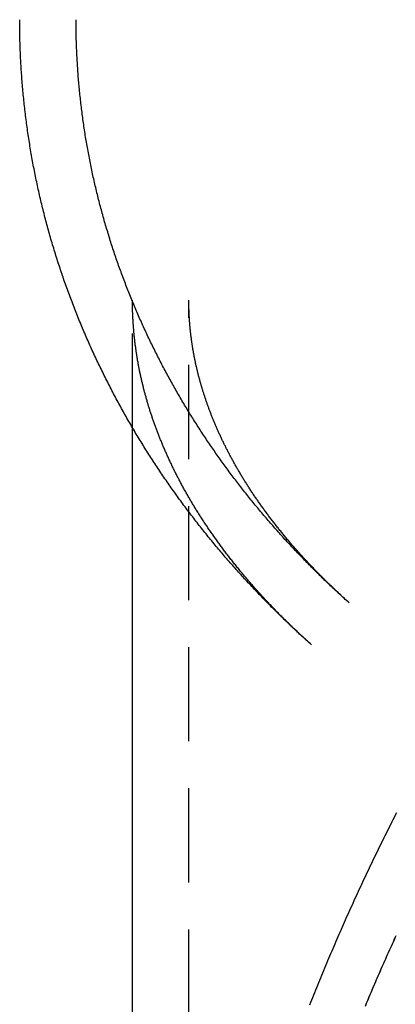
# Model space of a CAD drawing. Extents: x 889 to 1338, y 146 to 622.
# Drawn here: x 1249 to 1259, y 494 to 520 of the extents above; entities that cross this region are included whole.
import ezdxf

# ---------------------------------------------------------------- set-up
doc = ezdxf.new("R2010")
doc.units = 0
doc.header["$LTSCALE"] = 10
doc.linetypes.add('VERDECKT', pattern=[0.375, 0.25, -0.125])
doc.layers.get('0').update_dxf_attribs({"linetype": 'CONTINUOUS'})
doc.layers.add('STEMPEL', color=3, linetype='CONTINUOUS')

# ---------------------------------------------------------------- blocks, each defined once
blk = doc.blocks.new('A$CA4F8DEA2')
at = {"color": 1, "linetype": 'VERDECKT', "extrusion": (-2e-16, 1, -2e-16)}
for p, q in [((-435.81279, 42.78821), (-435.81279, 46.17699)), ((-434.31279, 4.45222), (-434.31279, 46.17699))]:
    blk.add_line(p, q, dxfattribs=at)
at = {"extrusion": (-2e-16, 1, -2e-16)}
blk.add_line((-435.81279, 3.57465), (-435.81279, 42.78821), dxfattribs=at)
blk.add_polyline3d([(-431.052, 37.0181, 0), (-431.087, 37.0493, 0), (-431.122, 37.0807, 0), (-431.156, 37.1121, 0), (-431.191, 37.1435, 0), (-431.226, 37.1751, 0), (-431.26, 37.2067, 0), (-431.295, 37.2383, 0), (-431.329, 37.2701, 0), (-431.364, 37.3019, 0), (-431.398, 37.3338, 0), (-431.433, 37.3657, 0), (-431.467, 37.3978, 0), (-431.501, 37.4299, 0), (-431.535, 37.462, 0), (-431.569, 37.4943, 0), (-431.604, 37.5266, 0), (-431.638, 37.5589, 0), (-431.672, 37.5914, 0), (-431.706, 37.6239, 0), (-431.74, 37.6565, 0), (-431.773, 37.6891, 0), (-431.807, 37.7219, 0), (-431.841, 37.7546, 0), (-431.875, 37.7875, 0), (-431.908, 37.8204, 0), (-431.942, 37.8534, 0), (-431.975, 37.8865, 0), (-432.009, 37.9197, 0), (-432.042, 37.9529, 0), (-432.076, 37.9862, 0), (-432.109, 38.0195, 0), (-432.142, 38.0529, 0), (-432.176, 38.0864, 0), (-432.209, 38.12, 0), (-432.242, 38.1536, 0), (-432.275, 38.1873, 0), (-432.308, 38.2211, 0), (-432.341, 38.2549, 0), (-432.374, 38.2889, 0), (-432.407, 38.3228, 0), (-432.439, 38.3569, 0), (-432.472, 38.391, 0), (-432.505, 38.4252, 0), (-432.537, 38.4595, 0), (-432.57, 38.4938, 0), (-432.603, 38.5282, 0), (-432.635, 38.5627, 0), (-432.667, 38.5972, 0), (-432.7, 38.6319, 0), (-432.732, 38.6666, 0), (-432.764, 38.7013, 0), (-432.796, 38.7361, 0), (-432.828, 38.771, 0), (-432.861, 38.806, 0), (-432.893, 38.8411, 0), (-432.924, 38.8762, 0), (-432.956, 38.9113, 0), (-432.988, 38.9466, 0), (-433.02, 38.9819, 0), (-433.052, 39.0173, 0), (-433.083, 39.0528, 0), (-433.115, 39.0883, 0), (-433.146, 39.1239, 0), (-433.178, 39.1596, 0), (-433.209, 39.1953, 0), (-433.241, 39.2312, 0), (-433.272, 39.2671, 0), (-433.303, 39.303, 0), (-433.334, 39.339, 0), (-433.365, 39.3751, 0), (-433.396, 39.4113, 0), (-433.427, 39.4476, 0), (-433.458, 39.4839, 0), (-433.489, 39.5203, 0), (-433.52, 39.5567, 0), (-433.551, 39.5932, 0), (-433.581, 39.6298, 0), (-433.612, 39.6665, 0), (-433.642, 39.7032, 0), (-433.673, 39.7401, 0), (-433.703, 39.7769, 0), (-433.734, 39.8139, 0), (-433.764, 39.8509, 0), (-433.794, 39.888, 0), (-433.824, 39.9252, 0), (-433.854, 39.9624, 0), (-433.885, 39.9997, 0), (-433.914, 40.0371, 0), (-433.944, 40.0746, 0), (-433.974, 40.1121, 0), (-434.004, 40.1497, 0), (-434.034, 40.1873, 0), (-434.063, 40.2251, 0), (-434.093, 40.2629, 0), (-434.122, 40.3007, 0), (-434.152, 40.3387, 0), (-434.181, 40.3767, 0), (-434.21, 40.4148, 0), (-434.24, 40.4529, 0), (-434.269, 40.4911, 0), (-434.298, 40.5294, 0), (-434.327, 40.5678, 0), (-434.356, 40.6062, 0), (-434.385, 40.6447, 0), (-434.414, 40.6833, 0), (-434.442, 40.722, 0), (-434.471, 40.7607, 0), (-434.5, 40.7995, 0), (-434.528, 40.8383, 0), (-434.557, 40.8772, 0), (-434.585, 40.9162, 0), (-434.613, 40.9553, 0), (-434.642, 40.9944, 0), (-434.67, 41.0336, 0), (-434.698, 41.0729, 0), (-434.726, 41.1122, 0), (-434.754, 41.1516, 0), (-434.782, 41.1911, 0), (-434.81, 41.2307, 0), (-434.837, 41.2703, 0), (-434.865, 41.31, 0), (-434.893, 41.3497, 0), (-434.92, 41.3896, 0), (-434.948, 41.4295, 0), (-434.975, 41.4694, 0), (-435.002, 41.5094, 0), (-435.03, 41.5495, 0), (-435.057, 41.5897, 0), (-435.084, 41.63, 0), (-435.111, 41.6703, 0), (-435.138, 41.7106, 0), (-435.165, 41.7511, 0), (-435.191, 41.7916, 0), (-435.218, 41.8322, 0), (-435.245, 41.8728, 0), (-435.271, 41.9136, 0), (-435.298, 41.9543, 0), (-435.324, 41.9952, 0), (-435.351, 42.0361, 0), (-435.377, 42.0771, 0), (-435.403, 42.1182, 0), (-435.429, 42.1593, 0), (-435.455, 42.2005, 0), (-435.481, 42.2418, 0), (-435.507, 42.2831, 0), (-435.532, 42.3245, 0), (-435.558, 42.366, 0), (-435.584, 42.4075, 0), (-435.609, 42.4491, 0), (-435.635, 42.4908, 0), (-435.66, 42.5325, 0), (-435.685, 42.5743, 0), (-435.711, 42.6162, 0), (-435.736, 42.6582, 0), (-435.761, 42.7002, 0), (-435.786, 42.7422, 0), (-435.811, 42.7844, 0), (-435.835, 42.8266, 0), (-435.86, 42.8689, 0), (-435.885, 42.9112, 0), (-435.909, 42.9536, 0), (-435.934, 42.9961, 0), (-435.958, 43.0387, 0), (-435.982, 43.0813, 0), (-436.006, 43.124, 0), (-436.031, 43.1667, 0), (-436.055, 43.2095, 0), (-436.079, 43.2524, 0), (-436.102, 43.2953, 0), (-436.126, 43.3384, 0), (-436.15, 43.3814, 0), (-436.173, 43.4246, 0), (-436.197, 43.4678, 0), (-436.22, 43.511, 0), (-436.244, 43.5544, 0), (-436.267, 43.5978, 0), (-436.29, 43.6412, 0), (-436.313, 43.6848, 0), (-436.336, 43.7283, 0), (-436.359, 43.772, 0), (-436.382, 43.8157, 0), (-436.405, 43.8595, 0), (-436.427, 43.9033, 0), (-436.45, 43.9472, 0), (-436.472, 43.9912, 0), (-436.495, 44.0352, 0), (-436.517, 44.0793, 0), (-436.539, 44.1235, 0), (-436.561, 44.1677, 0), (-436.583, 44.212, 0), (-436.605, 44.2563, 0), (-436.627, 44.3007, 0), (-436.648, 44.3452, 0), (-436.67, 44.3897, 0), (-436.692, 44.4343, 0), (-436.713, 44.479, 0), (-436.734, 44.5237, 0), (-436.756, 44.5684, 0), (-436.777, 44.6133, 0), (-436.798, 44.6582, 0), (-436.819, 44.7031, 0), (-436.84, 44.7481, 0), (-436.86, 44.7932, 0), (-436.881, 44.8383, 0), (-436.902, 44.8835, 0), (-436.922, 44.9288, 0), (-436.943, 44.9741, 0), (-436.963, 45.0194, 0), (-436.983, 45.0649, 0), (-437.003, 45.1104, 0), (-437.023, 45.1559, 0), (-437.043, 45.2015, 0), (-437.063, 45.2472, 0), (-437.083, 45.2929, 0), (-437.102, 45.3387, 0), (-437.122, 45.3845, 0), (-437.141, 45.4304, 0), (-437.16, 45.4763, 0), (-437.18, 45.5223, 0), (-437.199, 45.5684, 0), (-437.218, 45.6145, 0), (-437.237, 45.6607, 0), (-437.256, 45.7069, 0), (-437.274, 45.7532, 0), (-437.293, 45.7996, 0), (-437.311, 45.846, 0), (-437.33, 45.8925, 0), (-437.348, 45.939, 0), (-437.366, 45.9855, 0), (-437.384, 46.0322, 0), (-437.402, 46.0788, 0), (-437.42, 46.1256, 0), (-437.438, 46.1724, 0), (-437.456, 46.2192, 0), (-437.473, 46.2661, 0), (-437.491, 46.3131, 0), (-437.508, 46.3601, 0), (-437.525, 46.4072, 0), (-437.543, 46.4543, 0), (-437.56, 46.5014, 0), (-437.577, 46.5487, 0), (-437.593, 46.5959, 0), (-437.61, 46.6432, 0), (-437.627, 46.6906, 0), (-437.643, 46.738, 0), (-437.66, 46.7855, 0), (-437.676, 46.8331, 0), (-437.692, 46.8806, 0), (-437.708, 46.9283, 0), (-437.724, 46.9759, 0), (-437.74, 47.0237, 0), (-437.756, 47.0714, 0), (-437.772, 47.1193, 0), (-437.787, 47.1671, 0), (-437.803, 47.215, 0), (-437.818, 47.263, 0), (-437.833, 47.311, 0), (-437.848, 47.3591, 0), (-437.863, 47.4072, 0), (-437.878, 47.4553, 0), (-437.893, 47.5035, 0), (-437.908, 47.5518, 0), (-437.922, 47.6001, 0), (-437.937, 47.6484, 0), (-437.951, 47.6968, 0), (-437.965, 47.7452, 0), (-437.98, 47.7937, 0), (-437.994, 47.8422, 0), (-438.008, 47.8908, 0), (-438.021, 47.9394, 0), (-438.035, 47.988, 0), (-438.049, 48.0367, 0), (-438.062, 48.0854, 0), (-438.075, 48.1342, 0), (-438.089, 48.183, 0), (-438.102, 48.2319, 0), (-438.115, 48.2808, 0), (-438.128, 48.3297, 0), (-438.14, 48.3787, 0), (-438.153, 48.4277, 0), (-438.166, 48.4768, 0), (-438.178, 48.5259, 0), (-438.19, 48.575, 0), (-438.203, 48.6242, 0), (-438.215, 48.6734, 0), (-438.227, 48.7227, 0), (-438.239, 48.772, 0), (-438.25, 48.8213, 0), (-438.262, 48.8707, 0), (-438.273, 48.9201, 0), (-438.285, 48.9695, 0), (-438.296, 49.019, 0), (-438.307, 49.0685, 0), (-438.318, 49.1181, 0), (-438.329, 49.1677, 0), (-438.34, 49.2173, 0), (-438.351, 49.2669, 0), (-438.361, 49.3166, 0), (-438.372, 49.3664, 0), (-438.382, 49.4161, 0), (-438.392, 49.4659, 0), (-438.402, 49.5158, 0), (-438.412, 49.5656, 0), (-438.422, 49.6155, 0), (-438.432, 49.6654, 0), (-438.442, 49.7154, 0), (-438.451, 49.7654, 0), (-438.46, 49.8154, 0), (-438.47, 49.8655, 0), (-438.479, 49.9156, 0), (-438.488, 49.9657, 0), (-438.497, 50.0158, 0), (-438.505, 50.066, 0), (-438.514, 50.1162, 0), (-438.523, 50.1664, 0), (-438.531, 50.2167, 0), (-438.539, 50.267, 0), (-438.547, 50.3173, 0), (-438.556, 50.3677, 0), (-438.563, 50.418, 0), (-438.571, 50.4684, 0), (-438.579, 50.5188, 0), (-438.586, 50.5693, 0), (-438.594, 50.6198, 0), (-438.601, 50.6703, 0), (-438.608, 50.7208, 0), (-438.615, 50.7713, 0), (-438.622, 50.8219, 0), (-438.629, 50.8725, 0), (-438.636, 50.9231, 0), (-438.642, 50.9737, 0), (-438.649, 51.0244, 0), (-438.655, 51.0751, 0), (-438.661, 51.1258, 0), (-438.668, 51.1765, 0), (-438.673, 51.2272, 0), (-438.679, 51.278, 0), (-438.685, 51.3287, 0), (-438.691, 51.3795, 0), (-438.696, 51.4304, 0), (-438.701, 51.4812, 0), (-438.707, 51.532, 0), (-438.712, 51.5829, 0), (-438.717, 51.6338, 0), (-438.722, 51.6847, 0), (-438.726, 51.7356, 0), (-438.731, 51.7865, 0), (-438.735, 51.8375, 0), (-438.74, 51.8884, 0), (-438.744, 51.9394, 0), (-438.748, 51.9904, 0), (-438.752, 52.0414, 0), (-438.756, 52.0924, 0), (-438.76, 52.1434, 0), (-438.763, 52.1945, 0), (-438.767, 52.2455, 0), (-438.77, 52.2966, 0), (-438.773, 52.3477, 0), (-438.776, 52.3987, 0), (-438.779, 52.4498, 0), (-438.782, 52.5009, 0), (-438.785, 52.552, 0), (-438.787, 52.6032, 0), (-438.79, 52.6543, 0), (-438.792, 52.7054, 0), (-438.794, 52.7566, 0), (-438.797, 52.8077, 0), (-438.798, 52.8589, 0), (-438.8, 52.9101, 0), (-438.802, 52.9612, 0), (-438.804, 53.0124, 0), (-438.805, 53.0636, 0), (-438.806, 53.1148, 0), (-438.808, 53.166, 0), (-438.809, 53.2172, 0), (-438.81, 53.2684, 0), (-438.811, 53.3196, 0), (-438.811, 53.3708, 0), (-438.812, 53.422, 0), (-438.812, 53.4732, 0), (-438.813, 53.5244, 0), (-438.813, 53.5756, 0), (-438.813, 53.6268, 0)])
at = {"color": 1}
for points in [[(-430.051, 38.1356, 0), (-430.084, 38.165, 0), (-430.117, 38.1946, 0), (-430.15, 38.2242, 0), (-430.182, 38.2538, 0), (-430.215, 38.2835, 0), (-430.248, 38.3133, 0), (-430.28, 38.3432, 0), (-430.313, 38.3731, 0), (-430.345, 38.4031, 0), (-430.378, 38.4331, 0), (-430.41, 38.4632, 0), (-430.442, 38.4934, 0), (-430.475, 38.5237, 0), (-430.507, 38.554, 0), (-430.539, 38.5843, 0), (-430.571, 38.6147, 0), (-430.603, 38.6452, 0), (-430.635, 38.6758, 0), (-430.667, 38.7064, 0), (-430.699, 38.7371, 0), (-430.731, 38.7678, 0), (-430.763, 38.7987, 0), (-430.795, 38.8295, 0), (-430.826, 38.8605, 0), (-430.858, 38.8915, 0), (-430.89, 38.9225, 0), (-430.921, 38.9537, 0), (-430.953, 38.9849, 0), (-430.984, 39.0161, 0), (-431.016, 39.0475, 0), (-431.047, 39.0788, 0), (-431.078, 39.1103, 0), (-431.11, 39.1418, 0), (-431.141, 39.1734, 0), (-431.172, 39.205, 0), (-431.203, 39.2368, 0), (-431.234, 39.2685, 0), (-431.265, 39.3004, 0), (-431.296, 39.3323, 0), (-431.327, 39.3642, 0), (-431.358, 39.3963, 0), (-431.389, 39.4284, 0), (-431.419, 39.4605, 0), (-431.45, 39.4927, 0), (-431.481, 39.525, 0), (-431.511, 39.5574, 0), (-431.542, 39.5898, 0), (-431.572, 39.6223, 0), (-431.603, 39.6548, 0), (-431.633, 39.6874, 0), (-431.663, 39.7201, 0), (-431.693, 39.7528, 0), (-431.724, 39.7856, 0), (-431.754, 39.8185, 0), (-431.784, 39.8514, 0), (-431.814, 39.8844, 0), (-431.844, 39.9175, 0), (-431.874, 39.9506, 0), (-431.904, 39.9838, 0), (-431.933, 40.017, 0), (-431.963, 40.0503, 0), (-431.993, 40.0837, 0), (-432.022, 40.1172, 0), (-432.052, 40.1507, 0), (-432.081, 40.1842, 0), (-432.111, 40.2179, 0), (-432.14, 40.2516, 0), (-432.169, 40.2853, 0), (-432.199, 40.3192, 0), (-432.228, 40.3531, 0), (-432.257, 40.387, 0), (-432.286, 40.421, 0), (-432.315, 40.4551, 0), (-432.344, 40.4893, 0), (-432.373, 40.5235, 0), (-432.402, 40.5578, 0), (-432.431, 40.5921, 0), (-432.459, 40.6265, 0), (-432.488, 40.661, 0), (-432.517, 40.6956, 0), (-432.545, 40.7302, 0), (-432.574, 40.7648, 0), (-432.602, 40.7996, 0), (-432.63, 40.8344, 0), (-432.659, 40.8692, 0), (-432.687, 40.9041, 0), (-432.715, 40.9391, 0), (-432.743, 40.9742, 0), (-432.771, 41.0093, 0), (-432.799, 41.0445, 0), (-432.827, 41.0797, 0), (-432.855, 41.115, 0), (-432.883, 41.1504, 0), (-432.91, 41.1859, 0), (-432.938, 41.2214, 0), (-432.966, 41.2569, 0), (-432.993, 41.2926, 0), (-433.021, 41.3283, 0), (-433.048, 41.364, 0), (-433.075, 41.3998, 0), (-433.103, 41.4357, 0), (-433.13, 41.4717, 0), (-433.157, 41.5077, 0), (-433.184, 41.5438, 0), (-433.211, 41.5799, 0), (-433.238, 41.6161, 0), (-433.265, 41.6524, 0), (-433.292, 41.6887, 0), (-433.318, 41.7251, 0), (-433.345, 41.7615, 0), (-433.372, 41.7981, 0), (-433.398, 41.8346, 0), (-433.425, 41.8713, 0), (-433.451, 41.908, 0), (-433.477, 41.9448, 0), (-433.504, 41.9816, 0), (-433.53, 42.0185, 0), (-433.556, 42.0555, 0), (-433.582, 42.0925, 0), (-433.608, 42.1296, 0), (-433.634, 42.1667, 0), (-433.66, 42.2039, 0), (-433.685, 42.2412, 0), (-433.711, 42.2785, 0), (-433.737, 42.3159, 0), (-433.762, 42.3534, 0), (-433.788, 42.3909, 0), (-433.813, 42.4285, 0), (-433.839, 42.4661, 0), (-433.864, 42.5038, 0), (-433.889, 42.5416, 0), (-433.914, 42.5794, 0), (-433.939, 42.6173, 0), (-433.964, 42.6553, 0), (-433.989, 42.6933, 0), (-434.014, 42.7314, 0), (-434.039, 42.7695, 0), (-434.063, 42.8077, 0), (-434.088, 42.846, 0), (-434.112, 42.8843, 0), (-434.137, 42.9227, 0), (-434.161, 42.9612, 0), (-434.186, 42.9997, 0), (-434.21, 43.0383, 0), (-434.234, 43.0769, 0), (-434.258, 43.1156, 0), (-434.282, 43.1544, 0), (-434.306, 43.1932, 0), (-434.33, 43.2321, 0), (-434.354, 43.271, 0), (-434.377, 43.31, 0), (-434.401, 43.3491, 0), (-434.424, 43.3882, 0), (-434.448, 43.4274, 0), (-434.471, 43.4666, 0), (-434.495, 43.5059, 0), (-434.518, 43.5453, 0), (-434.541, 43.5847, 0), (-434.564, 43.6242, 0), (-434.587, 43.6638, 0), (-434.61, 43.7034, 0), (-434.633, 43.7431, 0), (-434.656, 43.7828, 0), (-434.678, 43.8226, 0), (-434.701, 43.8624, 0), (-434.723, 43.9023, 0), (-434.746, 43.9423, 0), (-434.768, 43.9823, 0), (-434.79, 44.0224, 0), (-434.813, 44.0626, 0), (-434.835, 44.1028, 0), (-434.857, 44.143, 0), (-434.879, 44.1834, 0), (-434.901, 44.2237, 0), (-434.922, 44.2642, 0), (-434.944, 44.3047, 0), (-434.966, 44.3452, 0), (-434.987, 44.3858, 0), (-435.009, 44.4265, 0), (-435.03, 44.4672, 0), (-435.051, 44.508, 0), (-435.072, 44.5489, 0), (-435.094, 44.5898, 0), (-435.115, 44.6307, 0), (-435.135, 44.6717, 0), (-435.156, 44.7128, 0), (-435.177, 44.7539, 0), (-435.198, 44.7951, 0), (-435.218, 44.8363, 0), (-435.239, 44.8776, 0), (-435.259, 44.919, 0), (-435.28, 44.9604, 0), (-435.3, 45.0018, 0), (-435.32, 45.0434, 0), (-435.34, 45.0849, 0), (-435.36, 45.1265, 0), (-435.38, 45.1682, 0), (-435.4, 45.21, 0), (-435.419, 45.2517, 0), (-435.439, 45.2936, 0), (-435.459, 45.3355, 0), (-435.478, 45.3774, 0), (-435.497, 45.4194, 0), (-435.517, 45.4615, 0), (-435.536, 45.5036, 0), (-435.555, 45.5458, 0), (-435.574, 45.588, 0), (-435.593, 45.6303, 0), (-435.612, 45.6726, 0), (-435.63, 45.715, 0), (-435.649, 45.7574, 0), (-435.668, 45.7999, 0), (-435.686, 45.8424, 0), (-435.704, 45.885, 0), (-435.723, 45.9276, 0), (-435.741, 45.9703, 0), (-435.759, 46.0131, 0), (-435.777, 46.0559, 0), (-435.795, 46.0987, 0), (-435.813, 46.1416, 0), (-435.83, 46.1846, 0), (-435.848, 46.2276, 0), (-435.865, 46.2706, 0), (-435.883, 46.3137, 0), (-435.9, 46.3569, 0), (-435.917, 46.4001, 0), (-435.935, 46.4433, 0), (-435.952, 46.4866, 0), (-435.969, 46.53, 0), (-435.985, 46.5734, 0), (-436.002, 46.6168, 0), (-436.019, 46.6603, 0), (-436.035, 46.7039, 0), (-436.052, 46.7475, 0), (-436.068, 46.7911, 0), (-436.084, 46.8348, 0), (-436.101, 46.8786, 0), (-436.117, 46.9224, 0), (-436.133, 46.9662, 0), (-436.149, 47.0101, 0), (-436.164, 47.054, 0), (-436.18, 47.098, 0), (-436.196, 47.142, 0), (-436.211, 47.1861, 0), (-436.226, 47.2302, 0), (-436.242, 47.2744, 0), (-436.257, 47.3186, 0), (-436.272, 47.3628, 0), (-436.287, 47.4071, 0), (-436.302, 47.4515, 0), (-436.317, 47.4959, 0), (-436.331, 47.5403, 0), (-436.346, 47.5848, 0), (-436.36, 47.6293, 0), (-436.375, 47.6738, 0), (-436.389, 47.7185, 0), (-436.403, 47.7631, 0), (-436.417, 47.8078, 0), (-436.431, 47.8525, 0), (-436.445, 47.8973, 0), (-436.459, 47.9421, 0), (-436.472, 47.987, 0), (-436.486, 48.0319, 0), (-436.499, 48.0768, 0), (-436.513, 48.1218, 0), (-436.526, 48.1668, 0), (-436.539, 48.2118, 0), (-436.552, 48.2569, 0), (-436.565, 48.3021, 0), (-436.578, 48.3472, 0), (-436.591, 48.3925, 0), (-436.603, 48.4377, 0), (-436.616, 48.483, 0), (-436.628, 48.5283, 0), (-436.64, 48.5737, 0), (-436.653, 48.6191, 0), (-436.665, 48.6645, 0), (-436.677, 48.71, 0), (-436.689, 48.7555, 0), (-436.7, 48.8011, 0), (-436.712, 48.8466, 0), (-436.724, 48.8923, 0), (-436.735, 48.9379, 0), (-436.746, 48.9836, 0), (-436.758, 49.0293, 0), (-436.769, 49.0751, 0), (-436.78, 49.1209, 0), (-436.791, 49.1667, 0), (-436.801, 49.2126, 0), (-436.812, 49.2585, 0), (-436.823, 49.3044, 0), (-436.833, 49.3504, 0), (-436.843, 49.3963, 0), (-436.854, 49.4424, 0), (-436.864, 49.4884, 0), (-436.874, 49.5345, 0), (-436.884, 49.5806, 0), (-436.894, 49.6268, 0), (-436.903, 49.673, 0), (-436.913, 49.7192, 0), (-436.922, 49.7654, 0), (-436.932, 49.8117, 0), (-436.941, 49.858, 0), (-436.95, 49.9043, 0), (-436.959, 49.9507, 0), (-436.968, 49.9971, 0), (-436.977, 50.0435, 0), (-436.986, 50.09, 0), (-436.994, 50.1364, 0), (-437.003, 50.1829, 0), (-437.011, 50.2295, 0), (-437.019, 50.276, 0), (-437.028, 50.3226, 0), (-437.036, 50.3692, 0), (-437.044, 50.4159, 0), (-437.051, 50.4625, 0), (-437.059, 50.5092, 0), (-437.067, 50.5559, 0), (-437.074, 50.6026, 0), (-437.081, 50.6494, 0), (-437.089, 50.6962, 0), (-437.096, 50.743, 0), (-437.103, 50.7898, 0), (-437.11, 50.8367, 0), (-437.116, 50.8835, 0), (-437.123, 50.9304, 0), (-437.13, 50.9773, 0), (-437.136, 51.0243, 0), (-437.142, 51.0712, 0), (-437.149, 51.1182, 0), (-437.155, 51.1652, 0), (-437.161, 51.2122, 0), (-437.167, 51.2592, 0), (-437.172, 51.3063, 0), (-437.178, 51.3533, 0), (-437.184, 51.4004, 0), (-437.189, 51.4475, 0), (-437.194, 51.4947, 0), (-437.199, 51.5418, 0), (-437.205, 51.5889, 0), (-437.209, 51.6361, 0), (-437.214, 51.6833, 0), (-437.219, 51.7305, 0), (-437.224, 51.7777, 0), (-437.228, 51.8249, 0), (-437.233, 51.8722, 0), (-437.237, 51.9194, 0), (-437.241, 51.9667, 0), (-437.245, 52.014, 0), (-437.249, 52.0613, 0), (-437.253, 52.1086, 0), (-437.256, 52.1559, 0), (-437.26, 52.2033, 0), (-437.263, 52.2506, 0), (-437.267, 52.298, 0), (-437.27, 52.3453, 0), (-437.273, 52.3927, 0), (-437.276, 52.4401, 0), (-437.279, 52.4875, 0), (-437.282, 52.5349, 0), (-437.284, 52.5823, 0), (-437.287, 52.6297, 0), (-437.289, 52.6771, 0), (-437.292, 52.7246, 0), (-437.294, 52.772, 0), (-437.296, 52.8195, 0), (-437.298, 52.8669, 0), (-437.3, 52.9144, 0), (-437.301, 52.9619, 0), (-437.303, 53.0093, 0), (-437.304, 53.0568, 0), (-437.306, 53.1043, 0), (-437.307, 53.1518, 0), (-437.308, 53.1993, 0), (-437.309, 53.2468, 0), (-437.31, 53.2943, 0), (-437.311, 53.3418, 0), (-437.311, 53.3893, 0), (-437.312, 53.4368, 0), (-437.312, 53.4843, 0), (-437.313, 53.5318, 0), (-437.313, 53.5793, 0), (-437.313, 53.6268, 0)], [(-428.789, 32.549, 0), (-428.819, 32.4888, 0), (-428.85, 32.4285, 0), (-428.881, 32.3682, 0), (-428.912, 32.3078, 0), (-428.942, 32.2473, 0), (-428.973, 32.1867, 0), (-429.004, 32.1261, 0), (-429.034, 32.0653, 0), (-429.064, 32.0045, 0), (-429.095, 31.9437, 0), (-429.125, 31.8827, 0), (-429.155, 31.8217, 0), (-429.186, 31.7606, 0), (-429.216, 31.6994, 0), (-429.246, 31.6381, 0), (-429.276, 31.5768, 0), (-429.306, 31.5154, 0), (-429.336, 31.4539, 0), (-429.366, 31.3923, 0), (-429.395, 31.3307, 0), (-429.425, 31.269, 0), (-429.455, 31.2072, 0), (-429.485, 31.1454, 0), (-429.514, 31.0834, 0), (-429.544, 31.0214, 0), (-429.573, 30.9594, 0), (-429.602, 30.8972, 0), (-429.632, 30.835, 0), (-429.661, 30.7727, 0), (-429.69, 30.7104, 0), (-429.719, 30.6479, 0), (-429.749, 30.5854, 0), (-429.778, 30.5229, 0), (-429.807, 30.4602, 0), (-429.836, 30.3975, 0), (-429.864, 30.3347, 0), (-429.893, 30.2719, 0), (-429.922, 30.209, 0), (-429.951, 30.146, 0), (-429.979, 30.0829, 0), (-430.008, 30.0198, 0), (-430.036, 29.9566, 0), (-430.065, 29.8933, 0), (-430.093, 29.83, 0), (-430.122, 29.7666, 0), (-430.15, 29.7032, 0), (-430.178, 29.6396, 0), (-430.206, 29.5761, 0), (-430.234, 29.5124, 0), (-430.262, 29.4487, 0), (-430.29, 29.3849, 0), (-430.318, 29.321, 0), (-430.346, 29.2571, 0), (-430.374, 29.1931, 0), (-430.402, 29.1291, 0), (-430.429, 29.065, 0), (-430.457, 29.0008, 0), (-430.485, 28.9366, 0), (-430.512, 28.8723, 0), (-430.54, 28.8079, 0), (-430.567, 28.7435, 0), (-430.594, 28.679, 0), (-430.622, 28.6144, 0), (-430.649, 28.5498, 0), (-430.676, 28.4852, 0), (-430.703, 28.4204, 0), (-430.73, 28.3556, 0), (-430.757, 28.2908, 0), (-430.784, 28.2259, 0), (-430.811, 28.1609, 0), (-430.837, 28.0959, 0), (-430.864, 28.0308, 0), (-430.891, 27.9656, 0), (-430.917, 27.9004, 0), (-430.944, 27.8351, 0), (-430.97, 27.7698, 0), (-430.997, 27.7044, 0), (-431.023, 27.639, 0), (-431.049, 27.5735, 0), (-431.075, 27.5079, 0), (-431.101, 27.4423, 0)], [(-429.616, 27.4141, 0), (-429.592, 27.4717, 0), (-429.568, 27.5292, 0), (-429.544, 27.5867, 0), (-429.519, 27.6442, 0), (-429.495, 27.7017, 0), (-429.471, 27.759, 0), (-429.446, 27.8164, 0), (-429.422, 27.8737, 0), (-429.398, 27.9309, 0), (-429.373, 27.9882, 0), (-429.348, 28.0453, 0), (-429.324, 28.1025, 0), (-429.299, 28.1595, 0), (-429.274, 28.2166, 0), (-429.25, 28.2736, 0), (-429.225, 28.3305, 0), (-429.2, 28.3874, 0), (-429.175, 28.4443, 0), (-429.15, 28.5011, 0), (-429.125, 28.5579, 0), (-429.1, 28.6146, 0), (-429.074, 28.6713, 0), (-429.049, 28.7279, 0), (-429.024, 28.7845, 0), (-428.998, 28.841, 0), (-428.973, 28.8975, 0), (-428.947, 28.954, 0), (-428.922, 29.0104, 0), (-428.896, 29.0667, 0), (-428.871, 29.123, 0), (-428.845, 29.1793, 0), (-428.819, 29.2355, 0), (-428.793, 29.2917, 0)], [(-429.607, 27.4342, 0), (-429.583, 27.4918, 0), (-429.559, 27.5493, 0), (-429.535, 27.6068, 0), (-429.511, 27.6643, 0), (-429.487, 27.7217, 0), (-429.462, 27.7791, 0), (-429.438, 27.8364, 0), (-429.414, 27.8937, 0), (-429.389, 27.9509, 0), (-429.365, 28.0081, 0), (-429.34, 28.0653, 0), (-429.315, 28.1224, 0), (-429.291, 28.1795, 0), (-429.266, 28.2365, 0), (-429.241, 28.2935, 0), (-429.216, 28.3504, 0), (-429.191, 28.4073, 0), (-429.166, 28.4641, 0), (-429.141, 28.5209, 0), (-429.116, 28.5777, 0), (-429.091, 28.6344, 0), (-429.066, 28.691, 0), (-429.04, 28.7477, 0), (-429.015, 28.8042, 0), (-428.99, 28.8608, 0), (-428.964, 28.9172, 0), (-428.939, 28.9737, 0), (-428.913, 29.0301, 0), (-428.887, 29.0864, 0), (-428.862, 29.1427, 0), (-428.836, 29.1989, 0), (-428.81, 29.2551, 0)], [(-431.052, 37.0181, 0), (-431.079, 37.042, 0), (-431.105, 37.0659, 0), (-431.132, 37.0898, 0), (-431.158, 37.1138, 0), (-431.184, 37.1378, 0), (-431.211, 37.1617, 0), (-431.237, 37.1857, 0), (-431.263, 37.2097, 0), (-431.289, 37.2338, 0), (-431.315, 37.2578, 0), (-431.341, 37.2818, 0), (-431.366, 37.3059, 0), (-431.392, 37.33, 0), (-431.418, 37.3541, 0), (-431.443, 37.3782, 0), (-431.469, 37.4023, 0), (-431.494, 37.4264, 0), (-431.519, 37.4506, 0), (-431.545, 37.4747, 0), (-431.57, 37.4989, 0), (-431.595, 37.5231, 0), (-431.62, 37.5472, 0), (-431.645, 37.5714, 0), (-431.67, 37.5957, 0), (-431.694, 37.6199, 0), (-431.719, 37.6441, 0), (-431.744, 37.6684, 0), (-431.768, 37.6926, 0), (-431.793, 37.7169, 0), (-431.817, 37.7412, 0), (-431.841, 37.7655, 0), (-431.865, 37.7898, 0), (-431.89, 37.8141, 0), (-431.914, 37.8384, 0), (-431.938, 37.8627, 0), (-431.961, 37.8871, 0), (-431.985, 37.9114, 0), (-432.009, 37.9358, 0), (-432.033, 37.9602, 0), (-432.056, 37.9846, 0), (-432.08, 38.009, 0), (-432.103, 38.0334, 0), (-432.126, 38.0578, 0), (-432.15, 38.0822, 0), (-432.173, 38.1066, 0), (-432.196, 38.131, 0), (-432.219, 38.1555, 0), (-432.242, 38.1799, 0), (-432.265, 38.2044, 0), (-432.287, 38.2289, 0), (-432.31, 38.2533, 0), (-432.333, 38.2778, 0), (-432.355, 38.3023, 0), (-432.378, 38.3268, 0), (-432.4, 38.3513, 0), (-432.422, 38.3758, 0), (-432.445, 38.4003, 0), (-432.467, 38.4248, 0), (-432.489, 38.4494, 0), (-432.511, 38.4739, 0), (-432.533, 38.4984, 0), (-432.554, 38.523, 0), (-432.576, 38.5475, 0), (-432.598, 38.5721, 0), (-432.619, 38.5967, 0), (-432.641, 38.6212, 0), (-432.662, 38.6458, 0), (-432.684, 38.6704, 0), (-432.705, 38.695, 0), (-432.726, 38.7195, 0), (-432.747, 38.7441, 0), (-432.768, 38.7687, 0), (-432.789, 38.7933, 0), (-432.81, 38.8179, 0), (-432.831, 38.8425, 0), (-432.852, 38.8672, 0), (-432.872, 38.8918, 0), (-432.893, 38.9164, 0), (-432.913, 38.941, 0), (-432.934, 38.9656, 0), (-432.954, 38.9903, 0), (-432.974, 39.0149, 0), (-432.994, 39.0395, 0), (-433.014, 39.0642, 0), (-433.034, 39.0888, 0), (-433.054, 39.1134, 0), (-433.074, 39.1381, 0), (-433.094, 39.1627, 0), (-433.114, 39.1874, 0), (-433.133, 39.212, 0), (-433.153, 39.2367, 0), (-433.172, 39.2613, 0), (-433.191, 39.286, 0), (-433.211, 39.3106, 0), (-433.23, 39.3353, 0), (-433.249, 39.3599, 0), (-433.268, 39.3846, 0), (-433.287, 39.4092, 0), (-433.306, 39.4339, 0), (-433.325, 39.4586, 0), (-433.344, 39.4832, 0), (-433.362, 39.5079, 0), (-433.381, 39.5325, 0), (-433.399, 39.5572, 0), (-433.418, 39.5819, 0), (-433.436, 39.6065, 0), (-433.454, 39.6312, 0), (-433.472, 39.6558, 0), (-433.491, 39.6805, 0), (-433.509, 39.7051, 0), (-433.527, 39.7298, 0), (-433.544, 39.7544, 0), (-433.562, 39.7791, 0), (-433.58, 39.8038, 0), (-433.598, 39.8284, 0), (-433.615, 39.8531, 0), (-433.633, 39.8777, 0), (-433.65, 39.9023, 0), (-433.667, 39.927, 0), (-433.685, 39.9516, 0), (-433.702, 39.9763, 0), (-433.719, 40.0009, 0), (-433.736, 40.0255, 0), (-433.753, 40.0502, 0), (-433.77, 40.0748, 0), (-433.787, 40.0994, 0), (-433.803, 40.1241, 0), (-433.82, 40.1487, 0), (-433.837, 40.1733, 0), (-433.853, 40.1979, 0), (-433.87, 40.2225, 0), (-433.886, 40.2471, 0), (-433.902, 40.2717, 0), (-433.918, 40.2963, 0), (-433.934, 40.3209, 0), (-433.95, 40.3455, 0), (-433.966, 40.3701, 0), (-433.982, 40.3947, 0), (-433.998, 40.4193, 0), (-434.014, 40.4439, 0), (-434.029, 40.4684, 0), (-434.045, 40.493, 0), (-434.061, 40.5176, 0), (-434.076, 40.5421, 0), (-434.091, 40.5667, 0), (-434.107, 40.5912, 0), (-434.122, 40.6157, 0), (-434.137, 40.6403, 0), (-434.152, 40.6648, 0), (-434.167, 40.6893, 0), (-434.182, 40.7139, 0), (-434.197, 40.7384, 0), (-434.211, 40.7629, 0), (-434.226, 40.7874, 0), (-434.241, 40.8119, 0), (-434.255, 40.8364, 0), (-434.27, 40.8608, 0), (-434.284, 40.8853, 0), (-434.298, 40.9098, 0), (-434.313, 40.9342, 0), (-434.327, 40.9587, 0), (-434.341, 40.9831, 0), (-434.355, 41.0076, 0), (-434.369, 41.032, 0), (-434.383, 41.0564, 0), (-434.396, 41.0809, 0), (-434.41, 41.1053, 0), (-434.424, 41.1297, 0), (-434.437, 41.1541, 0), (-434.451, 41.1785, 0), (-434.464, 41.2029, 0), (-434.477, 41.2272, 0), (-434.491, 41.2516, 0), (-434.504, 41.276, 0), (-434.517, 41.3003, 0), (-434.53, 41.3247, 0), (-434.543, 41.349, 0), (-434.556, 41.3733, 0), (-434.569, 41.3977, 0), (-434.581, 41.422, 0), (-434.594, 41.4463, 0), (-434.607, 41.4706, 0), (-434.619, 41.4949, 0), (-434.632, 41.5192, 0), (-434.644, 41.5434, 0), (-434.656, 41.5677, 0), (-434.669, 41.592, 0), (-434.681, 41.6162, 0), (-434.693, 41.6405, 0), (-434.705, 41.6647, 0), (-434.717, 41.6889, 0), (-434.729, 41.7131, 0), (-434.741, 41.7373, 0), (-434.752, 41.7615, 0), (-434.764, 41.7857, 0), (-434.776, 41.8099, 0), (-434.787, 41.8341, 0), (-434.799, 41.8583, 0), (-434.81, 41.8824, 0), (-434.822, 41.9066, 0), (-434.833, 41.9307, 0), (-434.844, 41.9548, 0), (-434.855, 41.979, 0), (-434.866, 42.0031, 0), (-434.877, 42.0272, 0), (-434.888, 42.0513, 0), (-434.899, 42.0753, 0), (-434.91, 42.0994, 0), (-434.92, 42.1235, 0), (-434.931, 42.1475, 0), (-434.941, 42.1716, 0), (-434.952, 42.1956, 0), (-434.962, 42.2196, 0), (-434.973, 42.2437, 0), (-434.983, 42.2677, 0), (-434.993, 42.2917, 0), (-435.003, 42.3157, 0), (-435.013, 42.3396, 0), (-435.023, 42.3636, 0), (-435.033, 42.3876, 0), (-435.043, 42.4115, 0), (-435.053, 42.4355, 0), (-435.063, 42.4594, 0), (-435.072, 42.4833, 0), (-435.082, 42.5072, 0), (-435.092, 42.5311, 0), (-435.101, 42.555, 0), (-435.11, 42.5789, 0), (-435.12, 42.6027, 0), (-435.129, 42.6266, 0), (-435.138, 42.6504, 0), (-435.147, 42.6743, 0), (-435.156, 42.6981, 0), (-435.165, 42.7219, 0), (-435.174, 42.7457, 0), (-435.183, 42.7695, 0), (-435.192, 42.7933, 0), (-435.201, 42.817, 0), (-435.209, 42.8408, 0), (-435.218, 42.8646, 0), (-435.227, 42.8883, 0), (-435.235, 42.912, 0), (-435.243, 42.9357, 0), (-435.252, 42.9595, 0), (-435.26, 42.9832, 0), (-435.268, 43.0068, 0), (-435.276, 43.0305, 0), (-435.284, 43.0542, 0), (-435.292, 43.0778, 0), (-435.3, 43.1015, 0), (-435.308, 43.1251, 0), (-435.316, 43.1488, 0), (-435.324, 43.1724, 0), (-435.331, 43.196, 0), (-435.339, 43.2196, 0), (-435.347, 43.2432, 0), (-435.354, 43.2668, 0), (-435.361, 43.2903, 0), (-435.369, 43.3139, 0), (-435.376, 43.3374, 0), (-435.383, 43.361, 0), (-435.391, 43.3845, 0), (-435.398, 43.408, 0), (-435.405, 43.4316, 0), (-435.412, 43.4551, 0), (-435.419, 43.4786, 0), (-435.425, 43.502, 0), (-435.432, 43.5255, 0), (-435.439, 43.549, 0), (-435.446, 43.5724, 0), (-435.452, 43.5959, 0), (-435.459, 43.6193, 0), (-435.465, 43.6427, 0), (-435.472, 43.6662, 0), (-435.478, 43.6896, 0), (-435.484, 43.713, 0), (-435.49, 43.7364, 0), (-435.497, 43.7598, 0), (-435.503, 43.7831, 0), (-435.509, 43.8065, 0), (-435.515, 43.8298, 0), (-435.521, 43.8532, 0), (-435.526, 43.8765, 0), (-435.532, 43.8999, 0), (-435.538, 43.9232, 0), (-435.544, 43.9465, 0), (-435.549, 43.9698, 0), (-435.555, 43.9931, 0), (-435.56, 44.0164, 0), (-435.566, 44.0397, 0), (-435.571, 44.0629, 0), (-435.576, 44.0862, 0), (-435.582, 44.1094, 0), (-435.587, 44.1327, 0), (-435.592, 44.1559, 0), (-435.597, 44.1791, 0), (-435.602, 44.2024, 0), (-435.607, 44.2256, 0), (-435.612, 44.2488, 0), (-435.616, 44.272, 0), (-435.621, 44.2951, 0), (-435.626, 44.3183, 0), (-435.631, 44.3415, 0), (-435.635, 44.3647, 0), (-435.64, 44.3878, 0), (-435.644, 44.4109, 0), (-435.648, 44.4341, 0), (-435.653, 44.4572, 0), (-435.657, 44.4803, 0), (-435.661, 44.5034, 0), (-435.665, 44.5265, 0), (-435.67, 44.5496, 0), (-435.674, 44.5727, 0), (-435.678, 44.5958, 0), (-435.682, 44.6189, 0), (-435.685, 44.642, 0), (-435.689, 44.665, 0), (-435.693, 44.6881, 0), (-435.697, 44.7111, 0), (-435.7, 44.7342, 0), (-435.704, 44.7572, 0), (-435.707, 44.7802, 0), (-435.711, 44.8033, 0), (-435.714, 44.8263, 0), (-435.718, 44.8493, 0), (-435.721, 44.8723, 0), (-435.724, 44.8953, 0), (-435.727, 44.9183, 0), (-435.73, 44.9413, 0), (-435.733, 44.9643, 0), (-435.736, 44.9872, 0), (-435.739, 45.0102, 0), (-435.742, 45.0332, 0), (-435.745, 45.0561, 0), (-435.748, 45.0791, 0), (-435.75, 45.1021, 0), (-435.753, 45.125, 0), (-435.756, 45.1479, 0), (-435.758, 45.1709, 0), (-435.761, 45.1938, 0), (-435.763, 45.2167, 0), (-435.765, 45.2397, 0), (-435.768, 45.2626, 0), (-435.77, 45.2855, 0), (-435.772, 45.3084, 0), (-435.774, 45.3313, 0), (-435.776, 45.3542, 0), (-435.778, 45.3771, 0), (-435.78, 45.4, 0), (-435.782, 45.4229, 0), (-435.784, 45.4458, 0), (-435.786, 45.4687, 0), (-435.787, 45.4916, 0), (-435.789, 45.5144, 0), (-435.791, 45.5373, 0), (-435.792, 45.5602, 0), (-435.794, 45.5831, 0), (-435.795, 45.6059, 0), (-435.797, 45.6288, 0), (-435.798, 45.6517, 0), (-435.799, 45.6745, 0), (-435.8, 45.6974, 0), (-435.802, 45.7202, 0), (-435.803, 45.7431, 0), (-435.804, 45.7659, 0), (-435.805, 45.7888, 0), (-435.806, 45.8116, 0), (-435.806, 45.8345, 0), (-435.807, 45.8573, 0), (-435.808, 45.8802, 0), (-435.809, 45.903, 0), (-435.809, 45.9258, 0), (-435.81, 45.9487, 0), (-435.811, 45.9715, 0), (-435.811, 45.9943, 0), (-435.811, 46.0172, 0), (-435.812, 46.04, 0), (-435.812, 46.0628, 0), (-435.812, 46.0857, 0), (-435.813, 46.1085, 0), (-435.813, 46.1313, 0), (-435.813, 46.1542, 0), (-435.813, 46.177, 0)], [(-430.051, 38.1356, 0), (-430.076, 38.1577, 0), (-430.1, 38.1798, 0), (-430.125, 38.2019, 0), (-430.149, 38.2241, 0), (-430.174, 38.2462, 0), (-430.198, 38.2684, 0), (-430.222, 38.2906, 0), (-430.246, 38.3127, 0), (-430.27, 38.3349, 0), (-430.294, 38.3571, 0), (-430.318, 38.3793, 0), (-430.342, 38.4015, 0), (-430.366, 38.4238, 0), (-430.389, 38.446, 0), (-430.413, 38.4682, 0), (-430.436, 38.4905, 0), (-430.46, 38.5127, 0), (-430.483, 38.535, 0), (-430.506, 38.5572, 0), (-430.529, 38.5795, 0), (-430.553, 38.6018, 0), (-430.576, 38.6241, 0), (-430.599, 38.6463, 0), (-430.621, 38.6686, 0), (-430.644, 38.6909, 0), (-430.667, 38.7132, 0), (-430.689, 38.7355, 0), (-430.712, 38.7579, 0), (-430.735, 38.7802, 0), (-430.757, 38.8025, 0), (-430.779, 38.8248, 0), (-430.801, 38.8472, 0), (-430.824, 38.8695, 0), (-430.846, 38.8918, 0), (-430.868, 38.9142, 0), (-430.89, 38.9365, 0), (-430.911, 38.9589, 0), (-430.933, 38.9812, 0), (-430.955, 39.0036, 0), (-430.977, 39.026, 0), (-430.998, 39.0483, 0), (-431.02, 39.0707, 0), (-431.041, 39.0931, 0), (-431.062, 39.1154, 0), (-431.083, 39.1378, 0), (-431.105, 39.1602, 0), (-431.126, 39.1826, 0), (-431.147, 39.2049, 0), (-431.168, 39.2273, 0), (-431.188, 39.2497, 0), (-431.209, 39.2721, 0), (-431.23, 39.2945, 0), (-431.25, 39.3169, 0), (-431.271, 39.3393, 0), (-431.291, 39.3616, 0), (-431.312, 39.384, 0), (-431.332, 39.4064, 0), (-431.352, 39.4288, 0), (-431.372, 39.4512, 0), (-431.392, 39.4736, 0), (-431.412, 39.496, 0), (-431.432, 39.5184, 0), (-431.452, 39.5408, 0), (-431.472, 39.5632, 0), (-431.492, 39.5855, 0), (-431.511, 39.6079, 0), (-431.531, 39.6303, 0), (-431.55, 39.6527, 0), (-431.569, 39.6751, 0), (-431.589, 39.6975, 0), (-431.608, 39.7198, 0), (-431.627, 39.7422, 0), (-431.646, 39.7646, 0), (-431.665, 39.787, 0), (-431.684, 39.8093, 0), (-431.703, 39.8317, 0), (-431.722, 39.8541, 0), (-431.74, 39.8764, 0), (-431.759, 39.8988, 0), (-431.777, 39.9211, 0), (-431.796, 39.9435, 0), (-431.814, 39.9658, 0), (-431.832, 39.9882, 0), (-431.851, 40.0105, 0), (-431.869, 40.0328, 0), (-431.887, 40.0552, 0), (-431.905, 40.0775, 0), (-431.923, 40.0998, 0), (-431.94, 40.1221, 0), (-431.958, 40.1444, 0), (-431.976, 40.1667, 0), (-431.993, 40.189, 0), (-432.011, 40.2113, 0), (-432.028, 40.2336, 0), (-432.046, 40.2559, 0), (-432.063, 40.2782, 0), (-432.08, 40.3005, 0), (-432.097, 40.3227, 0), (-432.114, 40.345, 0), (-432.131, 40.3672, 0), (-432.148, 40.3895, 0), (-432.165, 40.4117, 0), (-432.182, 40.434, 0), (-432.199, 40.4562, 0), (-432.215, 40.4784, 0), (-432.232, 40.5006, 0), (-432.248, 40.5229, 0), (-432.264, 40.5451, 0), (-432.281, 40.5673, 0), (-432.297, 40.5894, 0), (-432.313, 40.6116, 0), (-432.329, 40.6338, 0), (-432.345, 40.656, 0), (-432.361, 40.6781, 0), (-432.377, 40.7003, 0), (-432.393, 40.7224, 0), (-432.409, 40.7445, 0), (-432.424, 40.7667, 0), (-432.44, 40.7888, 0), (-432.455, 40.8109, 0), (-432.471, 40.833, 0), (-432.486, 40.8551, 0), (-432.501, 40.8772, 0), (-432.516, 40.8992, 0), (-432.532, 40.9213, 0), (-432.547, 40.9434, 0), (-432.562, 40.9654, 0), (-432.576, 40.9874, 0), (-432.591, 41.0095, 0), (-432.606, 41.0315, 0), (-432.621, 41.0535, 0), (-432.635, 41.0755, 0), (-432.65, 41.0975, 0), (-432.664, 41.1194, 0), (-432.679, 41.1414, 0), (-432.693, 41.1634, 0), (-432.707, 41.1853, 0), (-432.721, 41.2072, 0), (-432.736, 41.2292, 0), (-432.75, 41.2511, 0), (-432.763, 41.273, 0), (-432.777, 41.2949, 0), (-432.791, 41.3167, 0), (-432.805, 41.3386, 0), (-432.819, 41.3605, 0), (-432.832, 41.3823, 0), (-432.846, 41.4041, 0), (-432.859, 41.426, 0), (-432.873, 41.4478, 0), (-432.886, 41.4696, 0), (-432.899, 41.4913, 0), (-432.912, 41.5131, 0), (-432.925, 41.5349, 0), (-432.938, 41.5566, 0), (-432.951, 41.5783, 0), (-432.964, 41.6001, 0), (-432.977, 41.6218, 0), (-432.99, 41.6434, 0), (-433.002, 41.6651, 0), (-433.015, 41.6868, 0), (-433.027, 41.7084, 0), (-433.04, 41.7301, 0), (-433.052, 41.7517, 0), (-433.065, 41.7733, 0), (-433.077, 41.7949, 0), (-433.089, 41.8165, 0), (-433.101, 41.8381, 0), (-433.113, 41.8596, 0), (-433.125, 41.8812, 0), (-433.137, 41.9027, 0), (-433.149, 41.9242, 0), (-433.161, 41.9457, 0), (-433.172, 41.9672, 0), (-433.184, 41.9887, 0), (-433.196, 42.0101, 0), (-433.207, 42.0316, 0), (-433.218, 42.053, 0), (-433.23, 42.0744, 0), (-433.241, 42.0958, 0), (-433.252, 42.1172, 0), (-433.263, 42.1386, 0), (-433.275, 42.16, 0), (-433.286, 42.1813, 0), (-433.297, 42.2026, 0), (-433.307, 42.224, 0), (-433.318, 42.2453, 0), (-433.329, 42.2666, 0), (-433.34, 42.2878, 0), (-433.35, 42.3091, 0), (-433.361, 42.3303, 0), (-433.371, 42.3516, 0), (-433.382, 42.3728, 0), (-433.392, 42.394, 0), (-433.402, 42.4152, 0), (-433.413, 42.4364, 0), (-433.423, 42.4575, 0), (-433.433, 42.4787, 0), (-433.443, 42.4998, 0), (-433.453, 42.5209, 0), (-433.463, 42.542, 0), (-433.473, 42.5631, 0), (-433.482, 42.5841, 0), (-433.492, 42.6052, 0), (-433.502, 42.6262, 0), (-433.511, 42.6473, 0), (-433.521, 42.6683, 0), (-433.53, 42.6893, 0), (-433.54, 42.7102, 0), (-433.549, 42.7312, 0), (-433.558, 42.7521, 0), (-433.567, 42.7731, 0), (-433.576, 42.794, 0), (-433.586, 42.8149, 0), (-433.595, 42.8358, 0), (-433.603, 42.8567, 0), (-433.612, 42.8775, 0), (-433.621, 42.8983, 0), (-433.63, 42.9192, 0), (-433.639, 42.94, 0), (-433.647, 42.9608, 0), (-433.656, 42.9815, 0), (-433.664, 43.0023, 0), (-433.673, 43.023, 0), (-433.681, 43.0438, 0), (-433.689, 43.0645, 0), (-433.698, 43.0852, 0), (-433.706, 43.1058, 0), (-433.714, 43.1265, 0), (-433.722, 43.1472, 0), (-433.73, 43.1678, 0), (-433.738, 43.1884, 0), (-433.746, 43.209, 0), (-433.754, 43.2296, 0), (-433.762, 43.2501, 0), (-433.769, 43.2707, 0), (-433.777, 43.2912, 0), (-433.784, 43.3117, 0), (-433.792, 43.3322, 0), (-433.799, 43.3527, 0), (-433.807, 43.3732, 0), (-433.814, 43.3936, 0), (-433.821, 43.4141, 0), (-433.829, 43.4345, 0), (-433.836, 43.4549, 0), (-433.843, 43.4753, 0), (-433.85, 43.4957, 0), (-433.857, 43.516, 0), (-433.864, 43.5364, 0), (-433.871, 43.5567, 0), (-433.878, 43.577, 0), (-433.884, 43.5973, 0), (-433.891, 43.6176, 0), (-433.898, 43.6379, 0), (-433.904, 43.6582, 0), (-433.911, 43.6784, 0), (-433.917, 43.6986, 0), (-433.924, 43.7188, 0), (-433.93, 43.739, 0), (-433.936, 43.7592, 0), (-433.943, 43.7794, 0), (-433.949, 43.7995, 0), (-433.955, 43.8197, 0), (-433.961, 43.8398, 0), (-433.967, 43.8599, 0), (-433.973, 43.88, 0), (-433.979, 43.9001, 0), (-433.985, 43.9202, 0), (-433.991, 43.9402, 0), (-433.996, 43.9603, 0), (-434.002, 43.9803, 0), (-434.008, 44.0003, 0), (-434.013, 44.0203, 0), (-434.019, 44.0403, 0), (-434.024, 44.0603, 0), (-434.03, 44.0802, 0), (-434.035, 44.1002, 0), (-434.04, 44.1201, 0), (-434.046, 44.14, 0), (-434.051, 44.1599, 0), (-434.056, 44.1798, 0), (-434.061, 44.1997, 0), (-434.066, 44.2196, 0), (-434.071, 44.2394, 0), (-434.076, 44.2593, 0), (-434.081, 44.2791, 0), (-434.086, 44.2989, 0), (-434.09, 44.3187, 0), (-434.095, 44.3385, 0), (-434.1, 44.3583, 0), (-434.104, 44.3781, 0), (-434.109, 44.3978, 0), (-434.113, 44.4175, 0), (-434.118, 44.4373, 0), (-434.122, 44.457, 0), (-434.127, 44.4767, 0), (-434.131, 44.4964, 0), (-434.135, 44.5161, 0), (-434.139, 44.5357, 0), (-434.143, 44.5554, 0), (-434.147, 44.575, 0), (-434.151, 44.5947, 0), (-434.155, 44.6143, 0), (-434.159, 44.6339, 0), (-434.163, 44.6535, 0), (-434.167, 44.6731, 0), (-434.171, 44.6926, 0), (-434.174, 44.7122, 0), (-434.178, 44.7318, 0), (-434.182, 44.7513, 0), (-434.185, 44.7708, 0), (-434.189, 44.7903, 0), (-434.192, 44.8098, 0), (-434.196, 44.8293, 0), (-434.199, 44.8488, 0), (-434.202, 44.8683, 0), (-434.206, 44.8878, 0), (-434.209, 44.9072, 0), (-434.212, 44.9267, 0), (-434.215, 44.9461, 0), (-434.218, 44.9656, 0), (-434.221, 44.985, 0), (-434.224, 45.0044, 0), (-434.227, 45.0238, 0), (-434.23, 45.0432, 0), (-434.233, 45.0626, 0), (-434.236, 45.0819, 0), (-434.238, 45.1013, 0), (-434.241, 45.1207, 0), (-434.244, 45.14, 0), (-434.246, 45.1594, 0), (-434.249, 45.1787, 0), (-434.251, 45.198, 0), (-434.254, 45.2173, 0), (-434.256, 45.2367, 0), (-434.258, 45.256, 0), (-434.26, 45.2753, 0), (-434.263, 45.2946, 0), (-434.265, 45.3138, 0), (-434.267, 45.3331, 0), (-434.269, 45.3524, 0), (-434.271, 45.3717, 0), (-434.273, 45.3909, 0), (-434.275, 45.4102, 0), (-434.277, 45.4294, 0), (-434.279, 45.4487, 0), (-434.28, 45.4679, 0), (-434.282, 45.4871, 0), (-434.284, 45.5064, 0), (-434.286, 45.5256, 0), (-434.287, 45.5448, 0), (-434.289, 45.564, 0), (-434.29, 45.5832, 0), (-434.292, 45.6024, 0), (-434.293, 45.6216, 0), (-434.294, 45.6408, 0), (-434.296, 45.66, 0), (-434.297, 45.6792, 0), (-434.298, 45.6984, 0), (-434.299, 45.7175, 0), (-434.3, 45.7367, 0), (-434.301, 45.7559, 0), (-434.302, 45.775, 0), (-434.303, 45.7942, 0), (-434.304, 45.8134, 0), (-434.305, 45.8325, 0), (-434.306, 45.8517, 0), (-434.307, 45.8708, 0), (-434.308, 45.89, 0), (-434.308, 45.9091, 0), (-434.309, 45.9283, 0), (-434.309, 45.9474, 0), (-434.31, 45.9665, 0), (-434.31, 45.9857, 0), (-434.311, 46.0048, 0), (-434.311, 46.024, 0), (-434.312, 46.0431, 0), (-434.312, 46.0622, 0), (-434.312, 46.0813, 0), (-434.312, 46.1005, 0), (-434.313, 46.1196, 0), (-434.313, 46.1387, 0), (-434.313, 46.1579, 0), (-434.313, 46.177, 0)]]:
    blk.add_polyline3d(points, dxfattribs=at)

msp = doc.modelspace()

# ---------------------------------------------------------------- block references
at = {"layer": 'STEMPEL'}
msp.add_blockref('A$CA4F8DEA2', (1687.992, 466.784, -19.636), dxfattribs=at)

doc.saveas('drawing.dxf')
